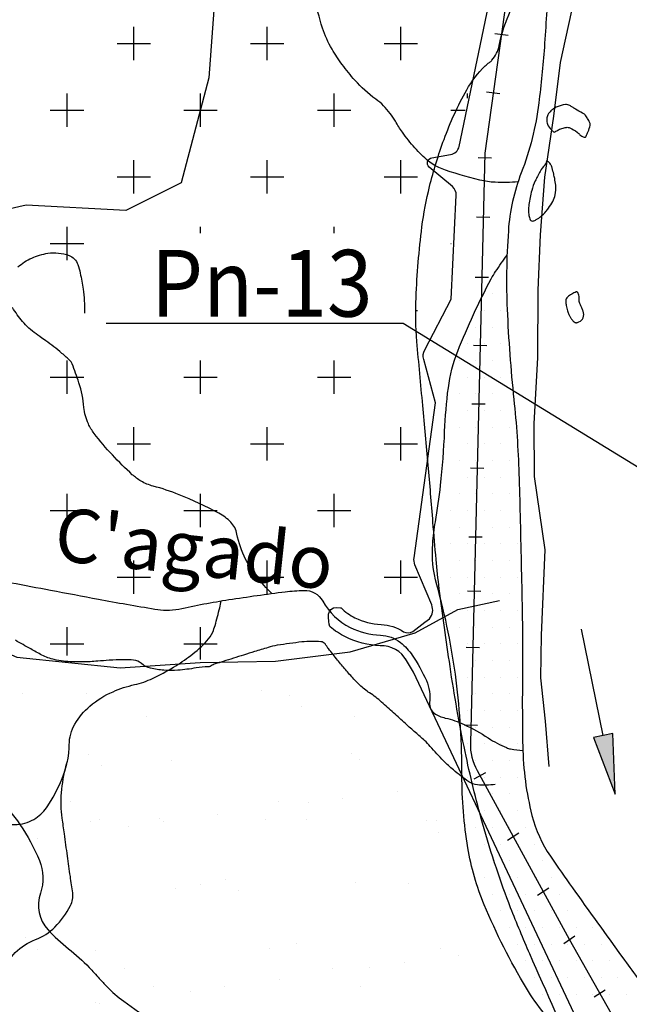
# Model space of a CAD drawing. Units: metres. Extents: x 248 to 1089, y -35929 to 8410.
# Drawn here: x 539 to 562, y 8136 to 8173 of the extents above; entities that cross this region are included whole.
import ezdxf
from ezdxf.enums import TextEntityAlignment as Align

# ---------------------------------------------------------------- set-up
doc = ezdxf.new("R2010")
doc.units = ezdxf.units.M
doc.header["$MEASUREMENT"] = 0
for name, color, linetype, lineweight in [('AFLUENTES', 1, 'Continuous', 0), ('ARINUN', 1, 'Continuous', 0), ('CAIXA', 1, 'Continuous', 0), ('COORDENADAS', 1, 'Continuous', 0), ('ESTR-FERRO', 1, 'Continuous', 0), ('FORMATO', 1, 'Continuous', 0), ('HACHURA', 1, 'Continuous', 0), ('LIMITES', 1, 'Continuous', 0), ('LUC', 1, 'Continuous', 0), ('MC', 1, 'Continuous', 0), ('RIO', 1, 'Continuous', 0), ('RIODOCE', 1, 'Continuous', 0), ('RODOPAVI', 1, 'Continuous', 0), ('TX02', 1, 'Continuous', 0)]:
    doc.layers.add(name, color=color, linetype=linetype, lineweight=lineweight)
doc.styles.add('Style-WORKING', font='WORKING.shx')

msp = doc.modelspace()

# ---------------------------------------------------------------- hatches: boundary and pattern name
at = {"layer": 'ESTR-FERRO', "linetype": 'Continuous', "lineweight": -3}
h = msp.add_hatch(color=7, dxfattribs=at)
h.dxf.hatch_style = 2
h.paths.add_polyline_path([(561.071, 8146.645), (560.336, 8146.496), (561.152, 8144.364)])

# ---------------------------------------------------------------- linework, layer by layer
at = {"layer": 'AFLUENTES', "color": 4, "linetype": 'Continuous', "lineweight": -3, "flags": 128}
for points in [[(557.516, 8167.316, -0.031739), (556.661, 8167.3, -0.046475), (556.082, 8167.381, -0.030799), (554.617, 8167.823, -0.089131), (554.158, 8168.093, -0.032051), (553.65, 8168.59, -0.030493), (553.185, 8169.175, -0.021487), (552.922, 8169.587, 0.029768), (552.727, 8169.882, 0.073856), (552.188, 8170.415, -0.053122), (551.409, 8171.123, -0.02318), (550.933, 8171.712, -0.025291), (550.551, 8172.291, -0.053716), (550.195, 8173.078, -0.037465), (549.897, 8174.278, -0.05234), (549.846, 8175.086, 0.040951), (549.804, 8176.119, 0.052105), (549.688, 8176.622, 0.030213), (549.349, 8177.444)], [(538.786, 8164.126, -0.072334), (539.305, 8164.461, -0.070691), (539.91, 8164.64, -0.127197), (540.7, 8164.555, -0.221161), (541.03, 8164.218, -0.032224), (541.121, 8163.896, -0.017705), (541.228, 8163.297, -0.020287), (541.271, 8162.864, -0.018643), (541.282, 8162.391)], [(548.292, 8151.888, -0.032687), (547.74, 8152.514, -0.044447), (547.314, 8153.18, -0.074185), (546.99, 8154.118, 0.149626), (546.758, 8154.562, 0.076304), (546.314, 8154.894, 0.025566), (544.821, 8155.591, 0.032555), (543.853, 8155.912, -0.068079), (543.4, 8156.099, -0.053257), (543.071, 8156.341, -0.020654), (542.325, 8157.081, -0.02267), (541.642, 8157.888, -0.056998), (541.424, 8158.25, -0.085227), (541.261, 8158.863, 0.056915), (541.07, 8159.789, 0.013428), (540.818, 8160.496, 0.086564), (540.757, 8160.596, 0.030563), (540.674, 8160.68, 0.008521), (540.356, 8160.957, 0.025672), (539.751, 8161.414, -0.027789), (539.194, 8161.838, -0.046522), (538.962, 8162.078, -0.023846), (538.579, 8162.603, -0.078177)], [(538.539, 8152.293, 0.000097), (540.011, 8152.015), (540.011, 8152.015, 0.00008), (541.801, 8151.677), (541.801, 8151.677, 0.006435), (543.92, 8151.305, 0.032528), (544.344, 8151.264, 0.061316), (544.81, 8151.307, -0.014923), (546.69, 8151.658), (546.69, 8151.658, -0.007734), (548.799, 8151.953, -0.023607), (549.495, 8152.007, -0.281263), (550.203, 8151.602, 0.153145), (551.23, 8150.619, 0.104325), (552.368, 8150.327, -0.156715), (553.111, 8150.051, -0.076944), (553.556, 8149.575, -0.04595), (554.083, 8148.624, -0.134683), (554.205, 8147.796, 0.275669), (554.38, 8147.401, 0.102531), (554.791, 8147.222, -0.060833), (555.5, 8146.979, -0.030896), (556.399, 8146.474, 0.041344), (557.079, 8146.111, 0.058004), (557.238, 8146.063, 0.020909), (557.695, 8146)], [(537.944, 8143.323, 0.101807), (538.875, 8143.248, 0.136004), (539.526, 8143.518, 0.089343), (539.95, 8143.992, 0.045834), (540.496, 8145.096, 0.090285), (540.709, 8146.221, -0.130232), (540.92, 8146.993, -0.08511), (541.486, 8147.671, -0.073859), (542.348, 8148.209, -0.0476), (543.155, 8148.473, 0.056516), (543.831, 8148.707, 0.023689), (544.613, 8149.128, 0.027006), (545.258, 8149.564, 0.041629), (545.864, 8150.109, 0.086629), (546.081, 8150.438, 0.032935), (546.17, 8150.688, 0.012614), (546.343, 8151.357, 0.018123), (546.392, 8151.61)], [(535.214, 8136.504, 0.006424), (536.094, 8136.775, 0.00796), (536.798, 8137.015, 0.003329), (537.78, 8137.375, 0.016244), (537.979, 8137.456, 0.205214), (538.274, 8137.778, -0.11278), (538.687, 8138.431, -0.106991), (539.441, 8138.915, 0.110154), (540.172, 8139.389, 0.073745), (540.756, 8140.193, 0.155471), (540.838, 8140.666, 0.00221), (540.751, 8141.281, -0.001771), (540.642, 8142.047), (540.642, 8142.047, -0.000294), (540.527, 8142.88), (540.527, 8142.88, -0.000414), (540.446, 8143.472), (540.446, 8143.472, -0.05284), (540.419, 8144.418, -0.04753), (540.598, 8145.455, -0.017847), (540.645, 8145.607)], [(601.544, 8093.396, 0.000004), (604.23, 8093.869)]]:
    msp.add_lwpolyline(points, format="xyb", dxfattribs=at)
at = {"layer": 'ARINUN', "color": 3, "linetype": 'Continuous', "lineweight": -3, "ltscale": 7}
msp.add_line((553.604, 8148.946), (553.3, 8149.442), dxfattribs=at)
at = {"layer": 'ARINUN', "color": 3, "linetype": 'Continuous', "lineweight": -3, "ltscale": 7, "flags": 128}
msp.add_lwpolyline([(553.34, 8149.376, 0.281104), (552.35, 8149.927, -0.104325), (551.052, 8150.261, -0.062445), (550.476, 8150.642), (550.476, 8150.642), (550.47, 8150.655), (550.443, 8150.736), (550.429, 8150.845), (550.416, 8151.007), (550.416, 8151.115), (550.456, 8151.21), (550.51, 8151.291), (550.605, 8151.345), (550.727, 8151.359), (550.862, 8151.345), (550.893, 8151.345), (550.893, 8151.345, 0.080496), (551.407, 8150.978, 0.104325), (552.385, 8150.726, -0.132815), (553.23, 8150.458, 0.31389), (553.572, 8150.47), (553.572, 8150.47), (554.029, 8150.814), (554.2, 8150.941), (554.2, 8150.941, 0.284043), (554.282, 8151.461), (554.283, 8151.461), (553.654, 8152.968), (553.654, 8152.968, -0.134116), (553.62, 8153.229), (553.62, 8153.229), (554.428, 8159.036), (553.983, 8160.663), (553.983, 8160.663, -0.188803), (554.022, 8161.025), (554.022, 8161.025), (555.006, 8162.915), (555.199, 8166.812), (555.199, 8166.812, 0.233969), (555.057, 8167.138), (555.057, 8167.138), (554.192, 8167.868), (554.192, 8167.868, -0.638898), (554.288, 8168.218), (554.288, 8168.218), (554.983, 8168.335), (554.983, 8168.335, 0.308975), (555.309, 8168.647), (555.309, 8168.647), (557.397, 8178.666)], format="xyb", dxfattribs=at)
at = {"layer": 'ARINUN', "color": 3, "linetype": 'Continuous', "lineweight": -3, "ltscale": 7}
msp.add_lwpolyline([(559.812, 8135.725), (558.033, 8139.515), (553.604, 8148.946)], dxfattribs=at)
at = {"layer": 'CAIXA', "color": 7, "linetype": 'Continuous', "lineweight": -3}
msp.add_lwpolyline([(542.087, 8162.02), (553.21, 8162.02), (564.422, 8155.153)], dxfattribs=at)
at = {"layer": 'COORDENADAS', "color": 7, "linetype": 'Continuous', "lineweight": -3}
for p, q in [((556.646, 8172.876), (557.142, 8172.817)), ((556.339, 8170.684), (556.835, 8170.625)), ((556.016, 8168.225), (556.516, 8168.216)), ((555.962, 8166), (556.462, 8165.991)), ((555.907, 8163.75), (556.407, 8163.741)), ((555.844, 8161.19), (556.344, 8161.181)), ((555.79, 8159.002), (556.29, 8158.993)), ((555.731, 8156.596), (556.231, 8156.588)), ((555.668, 8154.017), (556.168, 8154.008)), ((555.618, 8151.983), (556.118, 8151.975)), ((555.567, 8149.879), (556.067, 8149.87)), ((555.493, 8146.969), (555.997, 8146.953)), ((555.87, 8144.946), (556.313, 8145.179)), ((557.121, 8142.647), (557.543, 8142.917)), ((558.241, 8140.587), (558.663, 8140.857)), ((559.226, 8138.777), (559.64, 8139.061)), ((560.36, 8136.769), (560.782, 8137.039))]:
    msp.add_line(p, q, dxfattribs=at)
at = {"layer": 'ESTR-FERRO', "color": 7, "linetype": 'Continuous', "lineweight": -3}
msp.add_line((560.704, 8146.57), (559.895, 8150.548), dxfattribs=at)
at = {"layer": 'ESTR-FERRO', "color": 7, "linetype": 'Continuous', "lineweight": -3, "flags": 128}
for points in [[(512.939, 8185.977, 0.119607), (513.866, 8185.8), (513.866, 8185.8), (532.751, 8185.766), (544.245, 8186.629), (550.015, 8186.578), (550.015, 8186.578, -0.448607), (557.886, 8179.935), (557.887, 8179.935), (556.27, 8168.394), (555.729, 8146.294), (555.729, 8146.295, 0.136623), (555.988, 8145.253), (555.988, 8145.253), (559.427, 8138.929)], [(559.427, 8138.929), (564.584, 8129.8), (568.53, 8119.242), (569.659, 8109.941), (569.659, 8109.941, -0.223737), (570.787, 8103.74), (570.787, 8103.74), (570.532, 8101.326)]]:
    msp.add_lwpolyline(points, format="xyb", dxfattribs=at)
at = {"layer": 'ESTR-FERRO', "color": 7, "linetype": 'Continuous', "lineweight": -3}
msp.add_lwpolyline([(561.071, 8146.645), (560.336, 8146.496), (561.152, 8144.364)], close=True, dxfattribs=at)
at = {"layer": 'HACHURA', "color": 7, "linetype": 'Continuous', "lineweight": -3}
for p, q in [((543.125, 8171.875), (543.125, 8173.125)), ((548.125, 8171.875), (548.125, 8173.125)), ((553.125, 8171.875), (553.125, 8173.125)), ((542.5, 8172.5), (543.75, 8172.5)), ((547.5, 8172.5), (548.75, 8172.5)), ((552.5, 8172.5), (553.75, 8172.5)), ((540.625, 8169.375), (540.625, 8170.625)), ((545.625, 8169.375), (545.625, 8170.625)), ((550.625, 8169.375), (550.625, 8170.625)), ((555.625, 8170.447), (555.625, 8170.625)), ((540, 8170), (541.25, 8170)), ((545, 8170), (546.25, 8170)), ((550, 8170), (551.25, 8170)), ((555, 8170), (555.539, 8170)), ((543.125, 8166.875), (543.125, 8168.125)), ((548.125, 8166.875), (548.125, 8168.125)), ((553.125, 8166.875), (553.125, 8168.125)), ((542.5, 8167.5), (543.75, 8167.5)), ((547.5, 8167.5), (548.75, 8167.5)), ((552.5, 8167.5), (553.75, 8167.5)), ((540.625, 8164.375), (540.625, 8165.625)), ((545.625, 8165.39), (545.625, 8165.625)), ((550.625, 8165.39), (550.625, 8165.625)), ((540, 8165), (541.25, 8165)), ((555, 8165), (555.007, 8165)), ((556.562, 8163.125), (556.562, 8163.125)), ((553.689, 8162.5), (553.75, 8162.5)), ((556.25, 8162.5), (556.25, 8162.5)), ((556.875, 8162.5), (556.875, 8162.5)), ((555.938, 8161.875), (555.938, 8161.875)), ((556.562, 8161.875), (556.562, 8161.875)), ((555.625, 8161.25), (555.625, 8161.25)), ((556.25, 8161.25), (556.25, 8161.25)), ((556.875, 8161.25), (556.875, 8161.25)), ((540.625, 8159.375), (540.625, 8160.625)), ((545.625, 8159.375), (545.625, 8160.625)), ((550.625, 8159.375), (550.625, 8160.625)), ((555.312, 8160.625), (555.312, 8160.625)), ((555.938, 8160.625), (555.938, 8160.625)), ((556.562, 8160.625), (556.562, 8160.625)), ((540, 8160), (541.25, 8160)), ((545, 8160), (546.25, 8160)), ((550, 8160), (551.25, 8160)), ((555.625, 8160), (555.625, 8160)), ((556.25, 8160), (556.25, 8160)), ((556.875, 8160), (556.875, 8160)), ((555.312, 8159.375), (555.312, 8159.375)), ((555.938, 8159.375), (555.938, 8159.375)), ((556.562, 8159.375), (556.562, 8159.375)), ((555.625, 8158.75), (555.625, 8158.75)), ((556.25, 8158.75), (556.25, 8158.75)), ((556.875, 8158.75), (556.875, 8158.75)), ((543.125, 8156.875), (543.125, 8158.125)), ((548.125, 8156.875), (548.125, 8158.125)), ((553.125, 8156.875), (553.125, 8158.125)), ((555.312, 8158.125), (555.312, 8158.125)), ((555.938, 8158.125), (555.938, 8158.125)), ((556.562, 8158.125), (556.562, 8158.125)), ((557.188, 8158.125), (557.188, 8158.125)), ((542.5, 8157.5), (543.75, 8157.5)), ((547.5, 8157.5), (548.75, 8157.5)), ((552.5, 8157.5), (553.75, 8157.5)), ((555.625, 8157.5), (555.625, 8157.5)), ((556.25, 8157.5), (556.25, 8157.5)), ((556.875, 8157.5), (556.875, 8157.5)), ((555.312, 8156.875), (555.312, 8156.875)), ((555.938, 8156.875), (555.938, 8156.875)), ((556.562, 8156.875), (556.562, 8156.875)), ((557.188, 8156.875), (557.188, 8156.875)), ((555.625, 8156.25), (555.625, 8156.25)), ((556.25, 8156.25), (556.25, 8156.25)), ((556.875, 8156.25), (556.875, 8156.25)), ((540.625, 8154.375), (540.625, 8155.625)), ((545.625, 8154.375), (545.625, 8155.625)), ((550.625, 8154.375), (550.625, 8155.625)), ((555.312, 8155.625), (555.312, 8155.625)), ((555.938, 8155.625), (555.938, 8155.625)), ((556.562, 8155.625), (556.562, 8155.625)), ((557.188, 8155.625), (557.188, 8155.625)), ((540, 8155), (541.25, 8155)), ((545, 8155), (546.25, 8155)), ((550, 8155), (551.25, 8155)), ((555, 8155), (555, 8155)), ((555.625, 8155), (555.625, 8155)), ((556.25, 8155), (556.25, 8155)), ((556.875, 8155), (556.875, 8155)), ((555.312, 8154.375), (555.312, 8154.375)), ((555.938, 8154.375), (555.938, 8154.375)), ((556.562, 8154.375), (556.562, 8154.375)), ((557.188, 8154.375), (557.188, 8154.375)), ((555, 8153.75), (555, 8153.75)), ((555.625, 8153.75), (555.625, 8153.75)), ((556.25, 8153.75), (556.25, 8153.75)), ((556.875, 8153.75), (556.875, 8153.75)), ((557.5, 8153.75), (557.5, 8153.75)), ((543.125, 8151.875), (543.125, 8153.125)), ((548.125, 8151.875), (548.125, 8153.125)), ((553.125, 8151.875), (553.125, 8153.125)), ((555.312, 8153.125), (555.312, 8153.125)), ((555.938, 8153.125), (555.938, 8153.125)), ((556.562, 8153.125), (556.562, 8153.125)), ((557.188, 8153.125), (557.188, 8153.125)), ((542.5, 8152.5), (543.75, 8152.5)), ((547.5, 8152.5), (548.75, 8152.5)), ((552.5, 8152.5), (553.75, 8152.5)), ((555, 8152.5), (555, 8152.5)), ((555.625, 8152.5), (555.625, 8152.5)), ((556.25, 8152.5), (556.25, 8152.5)), ((556.875, 8152.5), (556.875, 8152.5)), ((557.5, 8152.5), (557.5, 8152.5)), ((555.312, 8151.875), (555.312, 8151.875)), ((555.938, 8151.875), (555.938, 8151.875)), ((556.562, 8151.875), (556.562, 8151.875)), ((557.188, 8151.875), (557.188, 8151.875)), ((555, 8151.25), (555, 8151.25)), ((555.625, 8151.25), (555.625, 8151.25)), ((556.25, 8151.25), (556.25, 8151.25)), ((556.875, 8151.25), (556.875, 8151.25)), ((557.5, 8151.25), (557.5, 8151.25)), ((540.625, 8149.568), (540.625, 8150.625)), ((545.625, 8149.412), (545.625, 8150.625)), ((555.312, 8150.625), (555.312, 8150.625)), ((555.938, 8150.625), (555.938, 8150.625)), ((556.562, 8150.625), (556.562, 8150.625)), ((557.188, 8150.625), (557.188, 8150.625)), ((540, 8150), (541.25, 8150)), ((545, 8150), (546.25, 8150)), ((555.625, 8150), (555.625, 8150)), ((556.25, 8150), (556.25, 8150)), ((556.875, 8150), (556.875, 8150)), ((557.5, 8150), (557.5, 8150)), ((555.938, 8149.375), (555.938, 8149.375)), ((556.562, 8149.375), (556.562, 8149.375)), ((557.188, 8149.375), (557.188, 8149.375)), ((555.625, 8148.75), (555.625, 8148.75)), ((556.25, 8148.75), (556.25, 8148.75)), ((556.875, 8148.75), (556.875, 8148.75)), ((557.5, 8148.75), (557.5, 8148.75)), ((538.958, 8148.152), (538.958, 8148.152)), ((541.359, 8148.152), (541.359, 8148.152)), ((547.903, 8148.236), (547.903, 8148.236)), ((555.938, 8148.125), (555.938, 8148.125)), ((556.562, 8148.125), (556.562, 8148.125)), ((557.188, 8148.125), (557.188, 8148.125)), ((548.962, 8148.066), (548.962, 8148.066)), ((549.423, 8147.644), (549.423, 8147.644)), ((555.625, 8147.5), (555.625, 8147.5)), ((556.25, 8147.5), (556.25, 8147.5)), ((556.875, 8147.5), (556.875, 8147.5)), ((557.5, 8147.5), (557.5, 8147.5)), ((543.603, 8147.261), (543.603, 8147.261)), ((551.388, 8147.275), (551.388, 8147.275)), ((555.938, 8146.875), (555.938, 8146.875)), ((556.562, 8146.875), (556.562, 8146.875)), ((557.188, 8146.875), (557.188, 8146.875)), ((551.284, 8145.892), (551.284, 8145.892)), ((555.625, 8146.25), (555.625, 8146.25)), ((556.25, 8146.25), (556.25, 8146.25)), ((556.875, 8146.25), (556.875, 8146.25)), ((557.5, 8146.25), (557.5, 8146.25)), ((541.446, 8145.872), (541.446, 8145.872)), ((544.532, 8145.648), (544.532, 8145.648)), ((551.597, 8145.651), (551.597, 8145.651)), ((555.938, 8145.625), (555.938, 8145.625)), ((556.562, 8145.625), (556.562, 8145.625)), ((557.188, 8145.625), (557.188, 8145.625)), ((541.907, 8145.45), (541.907, 8145.45)), ((555.625, 8145), (555.625, 8145)), ((556.25, 8145), (556.25, 8145)), ((556.875, 8145), (556.875, 8145)), ((557.5, 8145), (557.5, 8145)), ((552.99, 8144.479), (552.99, 8144.479)), ((540.772, 8144.09), (540.772, 8144.09)), ((548.558, 8144.105), (548.558, 8144.105)), ((549.657, 8144.041), (549.657, 8144.041)), ((550.958, 8144.212), (550.958, 8144.212)), ((555.938, 8144.375), (555.938, 8144.375)), ((556.562, 8144.375), (556.562, 8144.375)), ((557.188, 8144.375), (557.188, 8144.375)), ((556.25, 8143.75), (556.25, 8143.75)), ((556.875, 8143.75), (556.875, 8143.75)), ((557.5, 8143.75), (557.5, 8143.75)), ((541.517, 8143.335), (541.517, 8143.335)), ((541.826, 8143.419), (541.826, 8143.419)), ((544.082, 8143.457), (544.082, 8143.457)), ((544.229, 8143.326), (544.229, 8143.326)), ((546.261, 8143.593), (546.261, 8143.593)), ((548.061, 8143.419), (548.061, 8143.419)), ((549.612, 8143.433), (549.612, 8143.433)), ((554.086, 8143.371), (554.086, 8143.371)), ((554.456, 8143.388), (554.456, 8143.388)), ((542.927, 8143.155), (542.927, 8143.155)), ((554.547, 8142.948), (554.547, 8142.948)), ((555.938, 8143.125), (555.938, 8143.125)), ((556.562, 8143.125), (556.562, 8143.125)), ((557.188, 8143.125), (557.188, 8143.125)), ((557.812, 8143.125), (557.812, 8143.125)), ((539.532, 8142.708), (539.532, 8142.708)), ((556.25, 8142.5), (556.25, 8142.5)), ((556.875, 8142.5), (556.875, 8142.5)), ((557.5, 8142.5), (557.5, 8142.5)), ((558.125, 8142.5), (558.125, 8142.5)), ((556.562, 8141.875), (556.562, 8141.875)), ((557.188, 8141.875), (557.188, 8141.875)), ((557.812, 8141.875), (557.812, 8141.875)), ((558.438, 8141.875), (558.438, 8141.875)), ((546.57, 8141.176), (546.57, 8141.176)), ((556.25, 8141.25), (556.25, 8141.25)), ((556.875, 8141.25), (556.875, 8141.25)), ((557.5, 8141.25), (557.5, 8141.25)), ((558.125, 8141.25), (558.125, 8141.25)), ((558.75, 8141.25), (558.75, 8141.25)), ((544.689, 8140.831), (544.689, 8140.831)), ((545.622, 8141.001), (545.622, 8141.001)), ((547.031, 8140.754), (547.031, 8140.754)), ((551.441, 8141.075), (551.441, 8141.075)), ((553.407, 8141.015), (553.407, 8141.015)), ((556.562, 8140.625), (556.562, 8140.625)), ((557.188, 8140.625), (557.188, 8140.625)), ((557.812, 8140.625), (557.812, 8140.625)), ((558.438, 8140.625), (558.438, 8140.625)), ((559.062, 8140.625), (559.062, 8140.625)), ((556.875, 8140), (556.875, 8140)), ((557.5, 8140), (557.5, 8140)), ((558.125, 8140), (558.125, 8140)), ((558.75, 8140), (558.75, 8140)), ((559.375, 8140), (559.375, 8140)), ((557.188, 8139.375), (557.188, 8139.375)), ((557.812, 8139.375), (557.812, 8139.375)), ((558.438, 8139.375), (558.438, 8139.375)), ((559.062, 8139.375), (559.062, 8139.375)), ((559.688, 8139.375), (559.688, 8139.375)), ((560.312, 8139.375), (560.312, 8139.375)), ((539.055, 8138.982), (539.055, 8138.982)), ((539.516, 8138.56), (539.516, 8138.56)), ((541.674, 8138.518), (541.674, 8138.518)), ((548.218, 8138.602), (548.218, 8138.602)), ((549.206, 8138.761), (549.206, 8138.761)), ((554.614, 8138.571), (554.614, 8138.571)), ((557.5, 8138.75), (557.5, 8138.75)), ((558.125, 8138.75), (558.125, 8138.75)), ((558.75, 8138.75), (558.75, 8138.75)), ((559.375, 8138.75), (559.375, 8138.75)), ((560, 8138.75), (560, 8138.75)), ((560.625, 8138.75), (560.625, 8138.75)), ((555.296, 8138.31), (555.296, 8138.31)), ((542.791, 8137.83), (542.791, 8137.83)), ((550.577, 8137.844), (550.577, 8137.844)), ((551.962, 8137.871), (551.962, 8137.871)), ((553.263, 8138.042), (553.263, 8138.042)), ((557.812, 8138.125), (557.812, 8138.125)), ((558.438, 8138.125), (558.438, 8138.125)), ((559.062, 8138.125), (559.062, 8138.125)), ((559.688, 8138.125), (559.688, 8138.125)), ((560.312, 8138.125), (560.312, 8138.125)), ((560.938, 8138.125), (560.938, 8138.125)), ((548.566, 8137.424), (548.566, 8137.424)), ((558.125, 8137.5), (558.125, 8137.5)), ((558.75, 8137.5), (558.75, 8137.5)), ((559.375, 8137.5), (559.375, 8137.5)), ((560, 8137.5), (560, 8137.5)), ((560.625, 8137.5), (560.625, 8137.5)), ((561.25, 8137.5), (561.25, 8137.5)), ((543.846, 8137.158), (543.846, 8137.158)), ((546.534, 8137.157), (546.534, 8137.157)), ((551.631, 8137.173), (551.631, 8137.173)), ((545.232, 8136.985), (545.232, 8136.985)), ((558.438, 8136.875), (558.438, 8136.875)), ((559.062, 8136.875), (559.062, 8136.875)), ((559.688, 8136.875), (559.688, 8136.875)), ((560.312, 8136.875), (560.312, 8136.875)), ((560.938, 8136.875), (560.938, 8136.875)), ((561.562, 8136.875), (561.562, 8136.875)), ((541.691, 8136.567), (541.691, 8136.567)), ((541.837, 8136.538), (541.837, 8136.538))]:
    msp.add_line(p, q, dxfattribs=at)
at = {"layer": 'LIMITES', "color": 1, "linetype": 'Continuous', "lineweight": -3, "ltscale": 7, "flags": 128}
msp.add_lwpolyline([(546.346, 8176.806), (545.932, 8171.211), (544.895, 8167.274), (542.822, 8166.238), (539.09, 8166.445), (536.394, 8165.824), (534.735, 8163.752), (532.455, 8160.851), (530.381, 8162.923), (528.515, 8166.86), (525.612, 8170.59), (519.807, 8173.283), (513.794, 8171.418), (512.135, 8164.995), (512.343, 8160.022), (510.062, 8158.572), (506.952, 8157.536), (505.086, 8155.257)], dxfattribs=at)
at = {"layer": 'LUC', "color": 7, "linetype": 'Continuous', "lineweight": -3, "flags": 128}
msp.add_lwpolyline([(559.88, 8134.068, -0.003811), (557.956, 8138.38), (557.956, 8138.38, -0.009609), (557.239, 8140.11), (557.239, 8140.11, -0.013265), (556.704, 8141.59), (556.704, 8141.59, -0.01178), (556.185, 8143.284, -0.017277), (555.533, 8145.962, -0.01469), (554.969, 8149.153), (554.969, 8149.153, -0.004014), (554.565, 8152.066), (554.565, 8152.066, -0.010649), (554.446, 8153.168, -0.001792), (554.329, 8154.559), (554.329, 8154.559, 0.001163), (554.153, 8156.701), (554.153, 8156.701, 0.003327), (553.949, 8158.935), (553.949, 8158.935, -0.003107), (553.729, 8161.327), (553.729, 8161.327, -0.032258), (553.695, 8162.981, -0.020104), (553.917, 8165.624, -0.030694), (554.202, 8167.141, -0.025642), (554.744, 8168.907, -0.040311), (555.594, 8170.761, -0.072889), (556.285, 8171.659, -0.036056), (556.442, 8171.79, 0.057888), (556.537, 8171.877, 0.128436), (556.81, 8172.43, -0.056759), (557.239, 8173.739, -0.058156)], format="xyb", dxfattribs=at)
at = {"layer": 'LUC', "color": 7, "linetype": 'Continuous', "lineweight": -3}
msp.add_lwpolyline([(506.188, 8153.449), (508.834, 8153.001), (511.759, 8152.758), (515.678, 8151.781), (518.172, 8151.179), (521.582, 8150.251), (524.711, 8149.652), (527.712, 8149.536), (531.121, 8149.04), (534.551, 8149.739), (536.149, 8150.635), (538.746, 8149.5), (542.613, 8149.108), (545.612, 8149.297), (548.434, 8149.358), (551.229, 8149.699), (553.668, 8150.419), (555.266, 8151.29), (556.816, 8151.626)], dxfattribs=at)
at = {"layer": 'MC', "color": 7, "linetype": 'Continuous', "lineweight": -3, "flags": 128}
for points in [[(561.774, 8128.921, 0.034378), (561.171, 8131.649, 0.040084), (560.313, 8133.887, 0.092688), (559.287, 8135.29, -0.069041), (557.828, 8137.1, -0.036371), (556.252, 8140.221, -0.057264), (555.636, 8142.358, -0.042648), (555.415, 8145.081), (555.415, 8145.081, 0.032672), (555.197, 8148.639, 0.036883), (554.471, 8152.218, -0.088082), (554.32, 8153.75, -0.0221), (554.422, 8154.578, 0.013375), (554.613, 8155.941, 0.018268), (554.767, 8157.965), (554.767, 8157.965, -0.022692), (554.905, 8159.593, -0.061178), (555.26, 8160.971, -0.029071), (556.513, 8163.682, -0.024263), (556.677, 8163.956, -0.010371), (557.104, 8164.569)], [(556.663, 8144.735, -0.066552), (555.994, 8144.712, -0.130821), (555.671, 8144.833, -0.018716), (555.097, 8145.275, -0.026923), (554.728, 8145.618, -0.012503), (554.23, 8146.158, 0.029717), (554.013, 8146.378, 0.003464), (553.679, 8146.674, -0.00304), (553.299, 8147.011, -0.00303), (552.856, 8147.413, 0.002978), (552.406, 8147.821, 0.039507), (551.957, 8148.164, -0.047717), (551.59, 8148.454, -0.015825), (551.368, 8148.681, -0.010591), (551.054, 8149.037, -0.004738), (550.759, 8149.392, -0.00397), (550.415, 8149.823, -0.021453), (550.351, 8149.912, 0.021823), (550.288, 8150, 0.207537), (550.135, 8150.082, 0.048712), (549.423, 8150.073, 0.012993), (548.499, 8149.946, 0.034111), (548.152, 8149.865), (548.152, 8149.865, 0.000375), (547.652, 8149.711), (547.652, 8149.711, 0.000453), (547.238, 8149.582), (547.238, 8149.582, 0.000453), (546.477, 8149.344), (546.477, 8149.344, 0.001129), (546.172, 8149.248), (546.172, 8149.248, 0.080829), (546.027, 8149.175, -0.149025), (545.943, 8149.145, -0.012263), (545.936, 8149.145, 0.004655), (545.918, 8149.145, 0.044062), (545.458, 8149.1, -0.029462), (544.774, 8149.014, -0.034589), (544.257, 8149.015, -0.035427), (543.757, 8149.086, -0.130462), (543.409, 8149.264, 0.162974), (543.12, 8149.389, 0.022305), (542.74, 8149.405, 0.015801), (542.205, 8149.386, 0.005102), (541.776, 8149.353, -0.007741), (541.493, 8149.332, -0.013162), (541.272, 8149.326, -0.006604), (540.832, 8149.33, -0.0481), (540.15, 8149.411, -0.06724), (539.687, 8149.58, -0.006596), (539.265, 8149.809, -0.004807), (538.693, 8150.136)]]:
    msp.add_lwpolyline(points, format="xyb", dxfattribs=at)
at = {"layer": 'RIO', "color": 3, "linetype": 'Continuous', "lineweight": -3}
msp.add_lwpolyline([(552.498, 8188.821), (554.419, 8188.265), (555.165, 8187.644), (555.969, 8186.644), (557.221, 8184.586), (558.144, 8182.599), (558.883, 8180.913), (559.678, 8178.924), (560.035, 8177.358), (559.965, 8175.582), (559.61, 8174.13), (559.093, 8171.789), (558.849, 8169.781), (558.508, 8167.493), (558.343, 8165.335), (558.253, 8163.254), (558.246, 8160.719), (558.112, 8158.257), (558.121, 8156.279), (558.524, 8153.522), (558.377, 8150.325), (558.354, 8148.727), (558.534, 8147.107), (558.665, 8145.411)], dxfattribs=at)
at = {"layer": 'RIODOCE', "color": 4, "linetype": 'Continuous', "lineweight": -3, "flags": 128}
msp.add_lwpolyline([(558.634, 8174.791, -0.010011), (558.5, 8172.358, -0.011641), (558.294, 8170.273, -0.062102), (557.638, 8167.655, 0.075301), (557.152, 8165.479, 0.013428), (557.087, 8163.936), (557.087, 8163.936, 0.01484), (557.107, 8162.539), (557.107, 8162.539, 0.015191), (557.358, 8159.165), (557.358, 8159.165, -0.018382), (557.548, 8156.375), (557.548, 8156.375, -0.001884), (557.591, 8154.817), (557.591, 8154.817, -0.000821), (557.67, 8151.242), (557.67, 8151.242, -0.007894), (557.681, 8148.781), (557.681, 8148.781, 0.007429), (557.691, 8146.166), (557.691, 8146.166, 0.056886), (558.036, 8143.571, 0.089151), (558.726, 8142.041), (558.726, 8142.041, 0.00447), (559.553, 8140.858), (559.553, 8140.858, 0.001999), (561.437, 8138.238), (561.437, 8138.238, 0.002519), (562.523, 8136.756)], format="xyb", dxfattribs=at)
for points in [[(560.018, 8169.837, 0.064295), (559.932, 8169.895, -0.021677), (559.663, 8170.044, -0.009645), (559.553, 8170.115, 0.011492), (559.46, 8170.174, 0.160991), (559.291, 8170.212, 0.083526), (558.975, 8170.127, 0.037466), (558.847, 8170.056, 0.042109), (558.745, 8169.976, 0.087928), (558.636, 8169.832, 0.094891), (558.589, 8169.671, 0.125053), (558.62, 8169.473, 0.097389), (558.764, 8169.262, 0.031649), (558.846, 8169.19, 0.175887), (558.865, 8169.184, 0.153023), (558.935, 8169.21, -0.072634), (559.07, 8169.285, -0.019708), (559.245, 8169.343, -0.04435), (559.326, 8169.359, -0.132411), (559.455, 8169.338, -0.053075), (559.732, 8169.177, -0.051784), (559.835, 8169.083, 0.075667), (559.909, 8169.022, 0.083185), (559.996, 8168.988, 0.198712), (560.036, 8168.996, 0.130716), (560.062, 8169.025, 0.026246), (560.14, 8169.199, 0.023113), (560.218, 8169.432, 0.123857), (560.219, 8169.479, 0.059315), (560.2, 8169.534, 0.020186), (560.119, 8169.684, 0.010906), (560.035, 8169.818, 0.068021), (560.018, 8169.837)], [(558.925, 8167.195), (558.925, 8167.195), (558.925, 8167.195, 0.011896), (558.887, 8167.437, 0.017006), (558.852, 8167.604, 0.003222), (558.791, 8167.841, 0.017152), (558.778, 8167.885, 0.051437), (558.755, 8167.934, 0.028931), (558.702, 8168.013, 0.093841), (558.603, 8168.103, 0.522307), (558.575, 8168.091, 0.09321), (558.575, 8168.078, -0.091589), (558.575, 8168.065, -0.142057), (558.514, 8167.947, 0.063747), (558.343, 8167.71, 0.007207), (558.243, 8167.521, 0.008309), (558.161, 8167.355, 0.04471), (558.028, 8166.99, 0.032431), (557.924, 8166.465, 0.030512), (557.909, 8166.245, 0.035826), (557.921, 8166.057, 0.080273), (557.969, 8165.897, 0.204223), (558.021, 8165.852, 0.145933), (558.079, 8165.851, 0.0636), (558.2, 8165.901, 0.044095), (558.37, 8166.021, 0.034958), (558.559, 8166.204, 0.033611), (558.656, 8166.328, 0.017371), (558.817, 8166.584, 0.088574), (558.905, 8166.825, 0.060914), (558.925, 8167.195)], [(559.731, 8163.186, 0.233723), (559.693, 8163.19, 0.045933), (559.527, 8163.111, 0.044143), (559.364, 8162.995, 0.120712), (559.321, 8162.935, 0.093128), (559.303, 8162.842, 0.053623), (559.319, 8162.68, 0.021056), (559.371, 8162.476, 0.032398), (559.418, 8162.347, 0.022779), (559.465, 8162.255, 0.023103), (559.519, 8162.168, 0.066226), (559.611, 8162.066, 0.143331), (559.671, 8162.039, 0.031333), (559.694, 8162.038, 0.027458), (559.721, 8162.039, 0.053036), (559.739, 8162.043, 0.015592), (559.798, 8162.064, 0.209985), (559.955, 8162.222, 0.187381), (559.955, 8162.47, 0.005682), (559.906, 8162.591, 0.011581), (559.88, 8162.649, 0.006217), (559.855, 8162.701, -0.006538), (559.83, 8162.752, -0.147736), (559.804, 8162.921, 0.132867), (559.782, 8163.109, 0.048979), (559.752, 8163.165, 0.106186), (559.731, 8163.186)]]:
    msp.add_lwpolyline(points, format="xyb", close=True, dxfattribs=at)
at = {"layer": 'RODOPAVI', "color": 5, "linetype": 'Continuous', "lineweight": -3, "flags": 128}
msp.add_lwpolyline([(538.032, 8144.194, -0.05818), (538.86, 8143.232, -0.049007), (539.591, 8141.885, -0.186273), (539.628, 8140.657, 0.277076), (539.91, 8139.29, 0.040597), (540.684, 8138.574, -0.037064), (541.453, 8137.873, -0.005852), (541.834, 8137.461, 0.008225), (542.118, 8137.156, 0.044633), (542.75, 8136.608, 0.012824), (544.984, 8135.081, 0.039839)], format="xyb", dxfattribs=at)

# ---------------------------------------------------------------- texts
at = {"layer": 'FORMATO', "color": 3, "linetype": 'Continuous', "lineweight": -3, "style": 'Style-WORKING', "width": 0.9}
msp.add_text('Pn-13', height=2.5, dxfattribs=at).set_placement((547.921, 8162.265), align=Align.CENTER)
at = {"layer": 'TX02', "color": 7, "linetype": 'Continuous', "lineweight": -3, "style": 'Style-WORKING'}
msp.add_text("C'agado", height=2, rotation=-6.1487, dxfattribs=at).set_placement((545.283, 8152.583), align=Align.CENTER)

doc.saveas('drawing.dxf')
